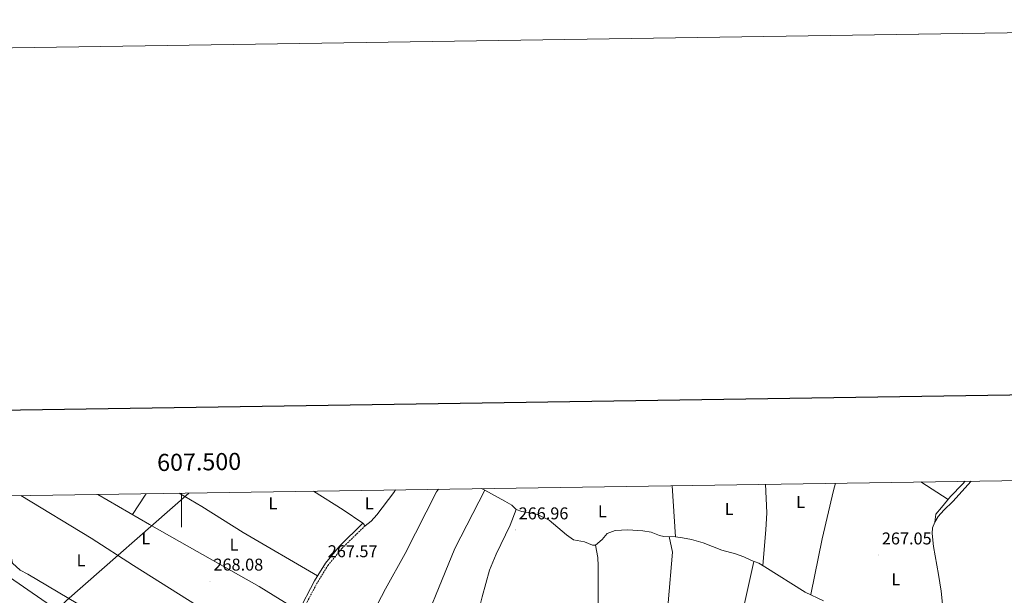
# Model space of a CAD drawing. Units: metres. Extents: x 604034 to 608534, y 4670978 to 4674015.
# Drawn here: x 607405 to 607982, y 4673677 to 4674015 of the extents above; entities that cross this region are included whole.
import ezdxf
from ezdxf.enums import TextEntityAlignment as Align

# ---------------------------------------------------------------- set-up
doc = ezdxf.new("R2010")
doc.units = ezdxf.units.M
doc.header["$MEASUREMENT"] = 0
doc.linetypes.add('TRAZOSX2', pattern=[1.5, 1, -0.5])
for name, color, linetype, lineweight in [('Carátula', 7, 'Continuous', 5), ('Level 13', 5, 'Continuous', 0), ('Level 21', 19, 'Continuous', 0), ('Level 32', 19, 'Continuous', 0), ('Level 34', 2, 'Continuous', 0), ('Level 36', 19, 'Continuous', 40), ('Level 37', 92, 'Continuous', 0), ('Level 41', 19, 'Continuous', 0), ('Level 61', 19, 'Continuous', 0), ('Level 63', 7, 'Continuous', 0), ('Level 7', 1, 'Continuous', 0)]:
    doc.layers.add(name, color=color, linetype=linetype, lineweight=lineweight)
doc.styles.add('Arial', font='ARIAL.TTF', dxfattribs={"height": 0.2})

# ---------------------------------------------------------------- blocks, each defined once
blk = doc.blocks.new('5PATER')
at = {"layer": 'Carátula', "linetype": 'Continuous', "lineweight": 5}
h = blk.add_hatch(color=250, dxfattribs=at)
edge = h.paths.add_edge_path()
edge.add_ellipse((0, 0), major_axis=(-1.33, -1.34), ratio=0.999422, start_angle=0, end_angle=360)

msp = doc.modelspace()

# ---------------------------------------------------------------- linework, layer by layer
at = {"layer": 'Level 13', "color": 5, "linetype": 'Continuous', "lineweight": 0, "ltscale": 0.5}
for points in [[(607742.54, 4673706.45, 267.76), (607740.82, 4673706.58, 267.76), (607736.18, 4673708.46, 267.56), (607729.56, 4673709.63, 267.76), (607725.53, 4673712.59, 267.43), (607715.42, 4673721.25, 267.34), (607708.55, 4673724.5, 267.55), (607704.17, 4673725.53, 267.34), (607699.41, 4673726.2, 267.55), (607696.06, 4673727.35, 267.76), (607693.54, 4673729.91, 267.34), (607689.51, 4673732.4, 267.13), (607677.68, 4673738.85, 267.34), (607675.83, 4673739.69, 267.3)], [(607947.95, 4673642.17, 267.34), (607946.91, 4673665.94, 267.13), (607945.74, 4673671.86, 266.92), (607944.97, 4673679.58, 266.92), (607943.42, 4673689.25, 266.71), (607940.52, 4673705.79, 266.71), (607939.75, 4673713.45, 266.71), (607939.95, 4673716.68, 266.71), (607941.23, 4673720.1, 266.71), (607943.34, 4673723.29, 266.71), (607946.6, 4673727.08, 266.71), (607951.79, 4673732.06, 266.92), (607962.64, 4673744.03, 266.42)], [(607381.89, 4673735.24, 268.33), (607382.58, 4673733.65, 268.38), (607384.97, 4673729.26, 268.18), (607391.74, 4673723.95, 267.97), (607394.86, 4673720.39, 267.97), (607396.87, 4673717.05, 267.97), (607398.57, 4673712.87, 267.97), (607399.36, 4673709.21, 268.18), (607399.97, 4673700.93, 267.97), (607401.01, 4673696.03, 267.97), (607405.46, 4673691.85, 267.76), (607410.07, 4673689.43, 267.33), (607457.11, 4673661.51, 267.76), (607471.34, 4673653.6, 267.55), (607486.01, 4673644.62, 267.13), (607498.95, 4673637.04, 267.55), (607512.99, 4673628.96, 267.34), (607525.65, 4673620.92, 267.76), (607531.7, 4673617.75, 267.76), (607536, 4673615.22, 267.55), (607544.48, 4673609.19, 266.92)], [(607742.54, 4673706.45, 267.76), (607746.36, 4673709.93, 267.76), (607749.37, 4673713.29, 267.55), (607754.01, 4673715.16, 267.55), (607761.4, 4673715.57, 267.34), (607770.17, 4673714.85, 266.88), (607775.13, 4673714.15, 266.92), (607780.02, 4673712.25, 267.55), (607782.52, 4673711.61, 267.34), (607789.39, 4673711.38, 267.34), (607793.4, 4673710.88, 266.71), (607798.67, 4673709.76, 266.92), (607805.62, 4673707.81, 266.71), (607816.52, 4673703.65, 266.3), (607824.45, 4673701.45, 265.88), (607829.44, 4673699.76, 266.1), (607833.9, 4673697.53, 266.51), (607838.16, 4673696.01, 266.71), (607841.69, 4673693.85, 266.3), (607865.43, 4673679.06, 266.44), (607876.05, 4673673.89, 266.51)], [(607742.54, 4673706.45, 267.76), (607743.9, 4673699.38, 267.55), (607744.09, 4673694.39, 267.41), (607744.12, 4673663.77, 266.5), (607743.93, 4673650.17, 266.71), (607742.99, 4673645.28, 267.18), (607741.55, 4673640.65, 267.34), (607737.89, 4673635.27, 266.92), (607736.08, 4673630.59, 266.65), (607734.45, 4673622.24, 266.37), (607732.8, 4673606.07, 266.3)]]:
    msp.add_polyline3d(points, dxfattribs=at)
at = {"layer": 'Level 21', "color": 19, "linetype": 'Continuous', "lineweight": 0}
msp.add_polyline3d([(607574.65, 4673546.83, 266.76), (607571.44, 4673550.29, 267.11), (607552.84, 4673559.24, 266.9), (607547.39, 4673562.76, 267.32), (607544.42, 4673566.12, 268.36), (607543.15, 4673569.7, 268.15), (607542.32, 4673574.64, 267.96), (607542.3, 4673581.18, 267.94), (607545.63, 4673606.26, 267.94), (607547.88, 4673616.01, 267.94), (607553.57, 4673633.4, 267.94), (607556.27, 4673643.03, 267.74), (607558.1, 4673647.89, 267.65), (607562.42, 4673656.92, 267.54), (607568.26, 4673667.31, 267.73), (607577.96, 4673685.63, 267.62), (607584.28, 4673695.98, 267.67), (607592.62, 4673705.98, 267.4), (607606.26, 4673719.32, 267.53)], dxfattribs=at)
at = {"layer": 'Level 21', "color": 19, "linetype": 'TRAZOSX2', "lineweight": 0}
msp.add_polyline3d([(607607.61, 4673717.94, 267.53), (607594.04, 4673704.67, 267.4), (607585.86, 4673694.85, 267.67), (607579.63, 4673684.67, 267.62), (607569.95, 4673666.38, 267.73)], dxfattribs=at)
at = {"layer": 'Level 32', "color": 6, "linetype": 'Continuous', "lineweight": 0, "ltscale": 0.5}
msp.add_polyline3d([(607504.39, 4673737.09, 267.85), (607432.59, 4673674.04, 267.98), (607068.19, 4673329.71, 267.29), (606996.45, 4673261.83, 267.22), (606927.16, 4673196.35, 267.28), (606849.34, 4673118.56, 268.75)], dxfattribs=at)
at = {"layer": 'Level 34', "color": 19, "linetype": 'Continuous', "lineweight": 13, "ltscale": 0.5}
msp.add_polyline3d([(607331.57, 4673734.48, 268.16), (607599.42, 4673549.51, 267.36), (607900.83, 4673371.72, 267.14), (608044.93, 4673284.79, 266.68), (608353.2, 4673061.93, 266.4)], dxfattribs=at)
at = {"layer": 'Level 36', "color": 92, "linetype": 'Continuous', "lineweight": 0}
for points in [[(607557.66, 4673559.06, 266.94), (607572.82, 4673588.73, 267.36), (607582.38, 4673607.5, 267.15), (607609.95, 4673662.65, 267.72), (607619.46, 4673680.88, 267.57), (607631.12, 4673701.67, 267.36), (607649.47, 4673737.88, 267.78), (607650.49, 4673739.31, 267.83)], [(607577.37, 4673738.2, 266.98), (607594.78, 4673727.31, 266.97), (607606.26, 4673719.32, 266.97), (607607.61, 4673717.94, 267.18), (607611.05, 4673720.57, 267.39), (607614.43, 4673724.33, 267.31), (607624.48, 4673737.48, 267.16), (607625.46, 4673738.93, 267.16)], [(607677.68, 4673738.85, 267.34), (607660.19, 4673704.54, 267.34), (607635.79, 4673644.86, 267.13), (607626.32, 4673622.79, 267.13), (607616.02, 4673600.01, 267.33), (607601.18, 4673558.74, 267.31), (607595, 4673545.32, 267.43)], [(607789.39, 4673711.38, 267.34), (607787.38, 4673741.38, 266.78)], [(607840.47, 4673694.59, 266.44), (607842.34, 4673715.49, 266.88), (607842.98, 4673725.47, 266.66), (607842.14, 4673742.21, 266.65)], [(607883.1, 4673742.83, 266.34), (607882, 4673738.57, 266.31), (607875.28, 4673710.27, 266.77), (607868.6, 4673677.52, 266.46)], [(607949.18, 4673733.35, 266.57), (607933.17, 4673743.59, 266.39)], [(607959.07, 4673743.98, 266.32), (607957.47, 4673742.23, 266.3), (607950.57, 4673735.01, 266.74), (607945.27, 4673728.69, 266.09), (607941.91, 4673724.78, 266.13), (607941.23, 4673720.1, 266.71)], [(607405.85, 4673735.6, 267.81), (607447.1, 4673710.69, 267.81), (607471.88, 4673694.62, 266.98), (607524.63, 4673661.39, 267.6), (607556.27, 4673643.03, 267.18)], [(607568.61, 4673667.97, 267.18), (607545.45, 4673682.22, 267.68), (607504.61, 4673705.28, 268.02), (607481.2, 4673718.67, 267.18), (607450.94, 4673736.29, 267.52)], [(607479.29, 4673736.71, 267.58), (607478.68, 4673735.85, 267.6), (607471.3, 4673724.44, 267.39)], [(607579.72, 4673688.51, 267.39), (607536.12, 4673713.93, 267.81), (607512, 4673729.15, 268.02), (607498.7, 4673737.01, 267.76)], [(607638.63, 4673530.41, 267.05), (607641.61, 4673547.43, 267.68), (607650.23, 4673590.59, 267.68), (607652.81, 4673598.67, 267.47), (607656.45, 4673607.36, 267.47), (607660.29, 4673623.66, 267.68), (607670.17, 4673651.99, 267.68), (607676.17, 4673676.23, 267.47), (607680.52, 4673691.94, 267.88), (607684.26, 4673701.21, 267.91), (607692.47, 4673718.23, 267.47), (607696.06, 4673727.35, 267.76)], [(607772.99, 4673597.3, 267.1), (607778.03, 4673617.35, 266.76), (607785.18, 4673672.77, 266.92), (607787.69, 4673702.35, 267.02), (607785.66, 4673711.51, 267.34)], [(607835.37, 4673697.01, 266.58), (607829.38, 4673670.64, 266.82), (607823.91, 4673649.73, 266.79), (607817.59, 4673620.44, 265.15), (607815.52, 4673607.33, 265.35), (607812.13, 4673588.99, 266.68)]]:
    msp.add_polyline3d(points, dxfattribs=at)
at = {"layer": 'Level 61', "color": 19, "linetype": 'Continuous', "lineweight": 0}
msp.add_polyline3d([(608342.62, 4673749.78, 0.01), (608378.22, 4671436.63, 0.01), (604937.48, 4671384.57, 0.01), (604903.03, 4673697.72, 0.01), (608342.62, 4673749.78, 0.01)], close=True, dxfattribs=at)
at = {"layer": 'Level 63', "linetype": 'Continuous', "lineweight": 0}
msp.add_polyline3d([(604079.01, 4670977.5, -0.24), (604034.07, 4673947.16, -0.24), (608488.57, 4674014.56, -0.24), (608533.52, 4671044.9, -0.24), (604079.01, 4670977.5, -0.24)], close=True, dxfattribs=at)
at = {"layer": 'Level 63', "linetype": 'Continuous', "lineweight": 30}
msp.add_polyline3d([(604842.65, 4673746.85, -0.24), (604881.23, 4671332.17, -0.24), (608435.79, 4671388.96, -0.24), (608397.25, 4673800.64, -0.24), (604842.65, 4673746.85, -0.24)], dxfattribs=at)
at = {"layer": 'Level 63', "linetype": 'Continuous', "lineweight": 0}
msp.add_polyline3d([(607500, 4673737.03, 0.01), (607500, 4673717.03, 0.01)], dxfattribs=at)

# ---------------------------------------------------------------- block references
at = {"layer": 'Level 7', "color": 19, "linetype": 'Continuous', "lineweight": 0, "xscale": 0.09999983015004542, "yscale": 0.09999983015004542}
for p in [(607695.52, 4673715.47, 266.97), (607908.29, 4673700.76, 267.06), (607583.64, 4673693.27, 267.57), (607516.75, 4673685.44, 268.09)]:
    msp.add_blockref('5PATER', p, dxfattribs=at)

# ---------------------------------------------------------------- texts
at = {"layer": 'Level 37', "color": 92, "linetype": 'Continuous', "lineweight": 0, "style": 'Arial'}
for p in [(607553.55, 4673731.08, 267.36), (607610, 4673731.09, 267.08), (607862.66, 4673731.87, 266.49), (607746.52, 4673726.43, 267.27), (607820.83, 4673727.72, 266.87), (607479.1, 4673710.45, 267.12), (607530.75, 4673706.77, 267.84), (607441.17, 4673697.61, 267.9), (607918.46, 4673686.52, 266.88)]:
    msp.add_text('L', height=7, dxfattribs=at).set_placement(p, align=Align.MIDDLE_CENTER)
at = {"layer": 'Level 41', "color": 19, "linetype": 'Continuous', "lineweight": 0, "style": 'Arial'}
for s, p in [('266.96', (607697.5, 4673719.47, 266.97)), ('267.05', (607910.28, 4673704.76, 267.06)), ('267.57', (607585.7, 4673697.27, 267.57)), ('268.08', (607518.73, 4673689.44, 268.09))]:
    msp.add_text(s, height=7, dxfattribs=at).set_placement(p, align=Align.BOTTOM_LEFT)
at = {"layer": 'Level 63', "linetype": 'Continuous', "lineweight": 0, "style": 'Arial'}
msp.add_text('607.500', height=10, rotation=0.8672, dxfattribs=at).set_placement((607510.46, 4673747.19, 0.01), align=Align.BOTTOM_CENTER)

doc.saveas('drawing.dxf')
